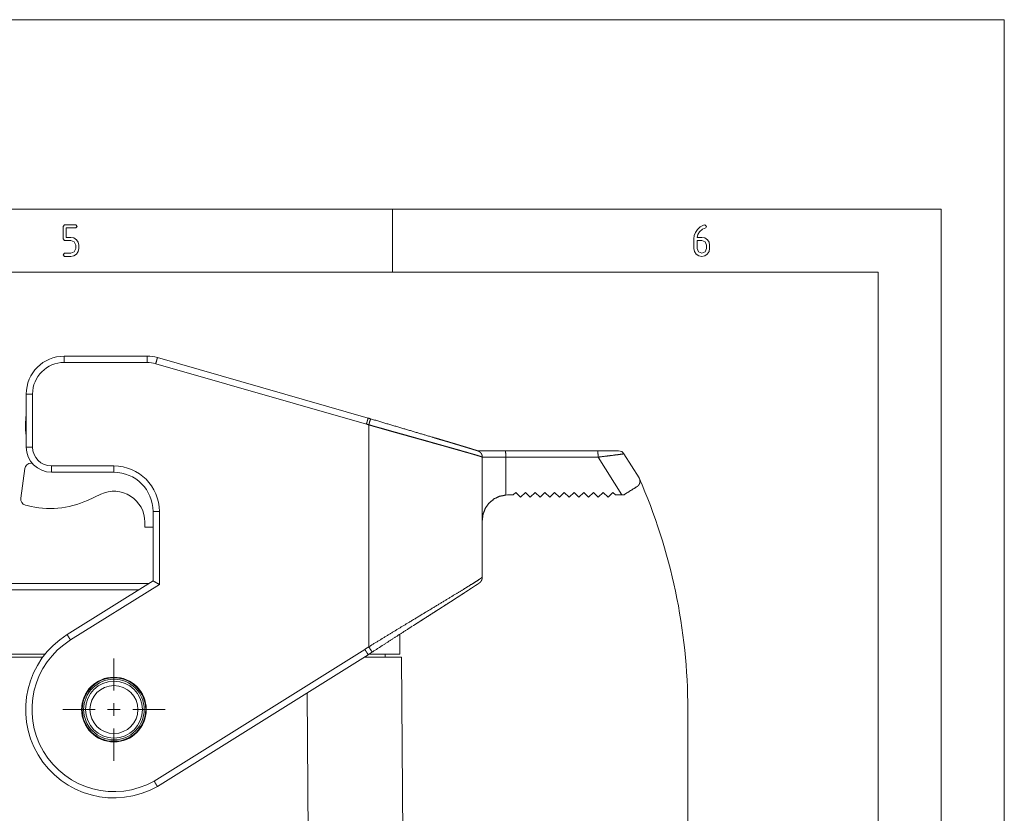
# Paper-space layout 'SHEET-001' of a CAD drawing. Units: millimetres. Extents: x 0 to 297, y 0 to 210.
# Drawn here: x 219 to 297, y 147 to 210 of the extents above; entities that cross this region are included whole.
import ezdxf

# ---------------------------------------------------------------- set-up
doc = ezdxf.new("R2010")
doc.units = ezdxf.units.MM
doc.layers.add('1', color=7, linetype='Continuous')

psp = doc.layouts.new('SHEET-001')

# ---------------------------------------------------------------- linework, layer by layer
at = {"layer": '1', "color": 18, "linetype": 'Continuous', "lineweight": 13}
for p, q in [((297, 210), (0, 210)), ((297, 0), (297, 210)), ((292, 195), (5, 195)), ((248.5, 190), (248.5, 195)), ((292, 5), (292, 195)), ((222.391, 193.625), (222.516, 193.75)), ((222.391, 192.625), (222.391, 193.625)), ((222.516, 193.75), (223.391, 193.75)), ((223.391, 193.75), (223.516, 193.625)), ((223.516, 193.625), (223.391, 193.5)), ((272.673, 193.369), (272.902, 193.581)), ((272.902, 193.581), (273.152, 193.722)), ((273.152, 193.722), (273.266, 193.75)), ((273.266, 193.75), (273.391, 193.625)), ((273.391, 193.625), (273.328, 193.517)), ((223.391, 193.5), (222.641, 193.5)), ((222.641, 193.5), (222.641, 192.75)), ((272.391, 192.625), (272.422, 192.896)), ((272.422, 192.896), (272.516, 193.144)), ((272.516, 193.144), (272.673, 193.369)), ((272.711, 192.971), (272.65, 192.75)), ((272.841, 193.184), (272.711, 192.971)), ((273.067, 193.399), (272.841, 193.184)), ((273.328, 193.517), (273.067, 193.399)), ((222.516, 192.5), (222.391, 192.625)), ((223.016, 192.5), (222.516, 192.5)), ((222.641, 192.75), (223.016, 192.75)), ((223.016, 192.75), (223.256, 192.704)), ((223.281, 192.39), (223.016, 192.5)), ((223.256, 192.704), (223.457, 192.566)), ((223.391, 192.125), (223.281, 192.39)), ((223.391, 191.875), (223.391, 192.125)), ((223.457, 192.566), (223.595, 192.364)), ((223.595, 192.364), (223.641, 192.125)), ((223.641, 192.125), (223.641, 191.875)), ((272.391, 191.871), (272.391, 192.625)), ((272.641, 192.5), (272.641, 191.875)), ((273.016, 192.5), (272.641, 192.5)), ((272.65, 192.75), (273.016, 192.75)), ((273.016, 192.75), (273.259, 192.705)), ((273.281, 192.39), (273.016, 192.5)), ((273.259, 192.705), (273.461, 192.568)), ((273.391, 192.125), (273.281, 192.39)), ((273.391, 191.875), (273.391, 192.125)), ((273.461, 192.568), (273.596, 192.366)), ((273.596, 192.366), (273.641, 192.125)), ((273.641, 192.125), (273.641, 191.875)), ((222.391, 191.375), (222.516, 191.5)), ((222.516, 191.25), (222.391, 191.375)), ((222.516, 191.5), (223.016, 191.5)), ((223.016, 191.25), (222.516, 191.25)), ((223.016, 191.5), (223.281, 191.608)), ((223.255, 191.295), (223.016, 191.25)), ((223.457, 191.432), (223.255, 191.295)), ((223.281, 191.608), (223.391, 191.875)), ((223.595, 191.634), (223.457, 191.432)), ((223.641, 191.875), (223.595, 191.634)), ((272.436, 191.631), (272.391, 191.871)), ((272.572, 191.43), (272.436, 191.631)), ((272.774, 191.295), (272.572, 191.43)), ((272.641, 191.875), (272.749, 191.608)), ((272.749, 191.608), (273.016, 191.5)), ((273.016, 191.25), (272.774, 191.295)), ((273.016, 191.5), (273.281, 191.61)), ((273.256, 191.295), (273.016, 191.25)), ((273.457, 191.432), (273.256, 191.295)), ((273.281, 191.61), (273.391, 191.875)), ((273.595, 191.634), (273.457, 191.432)), ((273.641, 191.875), (273.595, 191.634)), ((287, 190), (10, 190)), ((287, 10), (287, 190)), ((222.473, 183.342), (229.046, 183.342)), ((229.046, 182.842), (222.473, 182.842)), ((246.436, 177.956), (229.735, 182.745)), ((229.873, 183.226), (246.574, 178.437)), ((219.473, 176.142), (219.473, 180.342)), ((219.973, 180.342), (219.973, 176.142)), ((219.423, 177.419), (219.423, 178.142)), ((246.623, 160.315), (246.623, 177.9)), ((257.449, 175.842), (264.765, 175.842)), ((219.858, 174.862), (219.936, 174.862)), ((255.623, 175.343), (255.623, 165.839)), ((257.484, 175.342), (257.484, 172.337)), ((264.8, 175.342), (257.484, 175.342)), ((266.675, 172.342), (264.8, 175.342)), ((266.853, 175.607), (268.047, 173.696)), ((219.035, 172.095), (219.363, 174.431)), ((221.473, 174.642), (226.423, 174.642)), ((226.423, 174.142), (221.473, 174.142)), ((258.073, 172.342), (258.273, 172.542)), ((258.273, 172.542), (258.658, 172.157)), ((258.658, 172.157), (259.043, 172.542)), ((259.043, 172.542), (259.428, 172.157)), ((259.428, 172.157), (259.813, 172.542)), ((259.813, 172.542), (260.198, 172.157)), ((260.198, 172.157), (260.583, 172.542)), ((260.583, 172.542), (260.968, 172.157)), ((260.968, 172.157), (261.353, 172.542)), ((261.353, 172.542), (261.738, 172.157)), ((261.738, 172.157), (262.123, 172.542)), ((262.123, 172.542), (262.508, 172.157)), ((262.508, 172.157), (262.893, 172.542)), ((262.893, 172.542), (263.278, 172.157)), ((263.278, 172.157), (263.663, 172.542)), ((263.663, 172.542), (264.048, 172.157)), ((264.048, 172.157), (264.433, 172.542)), ((264.433, 172.542), (264.818, 172.157)), ((264.818, 172.157), (265.203, 172.542)), ((265.203, 172.542), (265.588, 172.157)), ((265.588, 172.157), (265.973, 172.542)), ((265.973, 172.542), (266.173, 172.342)), ((225.388, 172.412), (224.327, 171.918)), ((257.484, 172.337), (257.623, 172.342)), ((257.623, 172.342), (258.073, 172.342)), ((266.173, 172.342), (266.675, 172.342)), ((266.823, 172.342), (266.675, 172.342)), ((219.557, 171.5), (219.4, 171.542)), ((229.523, 165.533), (229.523, 171.042)), ((230.023, 171.042), (230.023, 165.256)), ((228.873, 169.792), (228.873, 170.192)), ((229.523, 169.792), (228.873, 169.792)), ((222.714, 161.278), (229.523, 165.533)), ((229.216, 165.342), (176.13, 165.342)), ((176.942, 164.834), (228.405, 164.834)), ((230.023, 165.256), (222.979, 160.854)), ((249.073, 159.742), (249.073, 161.303)), ((229.611, 149.677), (246.309, 160.111)), ((184.368, 159.742), (220.979, 159.742)), ((184.561, 159.492), (220.785, 159.492)), ((226.423, 156.842), (226.423, 159.392)), ((246.574, 159.687), (229.867, 149.247)), ((247.923, 159.742), (247.923, 159.492)), ((249.223, 159.492), (249.415, 132.289)), ((242.218, 89.333), (241.744, 156.668)), ((224.923, 155.342), (222.373, 155.342)), ((225.923, 155.342), (226.923, 155.342)), ((226.423, 154.842), (226.423, 155.842)), ((227.923, 155.342), (230.473, 155.342)), ((271.91, 155.342), (271.91, 60.247)), ((226.423, 153.842), (226.423, 151.292))]:
    psp.add_line(p, q, dxfattribs=at)
for radius in [2.565, 2.55, 2.517, 2.4, 2.254, 1.9]:
    psp.add_circle((226.423, 155.342), radius, dxfattribs=at)
for centre, radius, start, end in [((222.473, 180.342), 3, 90, 180), ((222.473, 180.342), 2.5, 90, 180), ((229.046, 180.342), 3, 74, 90), ((229.046, 180.342), 2.5, 74, 90), ((221.923, 178.142), 2.5, 168.52078, 180), ((220.423, 177.419), 1, 180, 198.195), ((221.473, 176.142), 2, 180, 270), ((221.473, 176.142), 1.5, 180, 270), ((266.429, 175.342), 0.5, 32, 90), ((219.858, 174.362), 0.5, 90, 172.0077), ((226.423, 171.042), 3.6, 0, 90), ((226.423, 171.042), 3.1, 0, 90), ((226.423, 155.342), 45.487, 0, 23.78448), ((226.423, 170.192), 2.45, 0, 115), ((219.53, 172.025), 0.5, 172.0077, 255), ((221.369, 178.262), 7, 255, 295), ((226.423, 155.342), 7, 122, 299.46719), ((226.423, 155.342), 6.5, 122, 299.37156)]:
    psp.add_arc(centre, radius, start, end, dxfattribs=at)
for points, knots in [([(222.473, 182.842), (222.473, 183.019), (222.473, 183.269), (222.473, 183.342)], [0, 0, 0.353549, 0.85357, 1, 1]), ([(229.046, 182.842), (229.046, 183.019), (229.046, 183.269), (229.046, 183.342)], [0, 0, 0.353549, 0.85357, 1, 1]), ([(229.735, 182.745), (229.784, 182.915), (229.853, 183.155), (229.873, 183.226)], [0, 0, 0.353566, 0.853566, 1, 1]), ([(219.973, 180.342), (219.796, 180.342), (219.546, 180.342), (219.473, 180.342)], [0, 0, 0.353549, 0.853528, 1, 1]), ([(246.436, 177.956), (246.504, 178.193), (246.554, 178.368), (246.574, 178.437)], [0, 0, 0.491999, 0.857125, 1, 1]), ([(246.623, 177.9), (246.53, 177.928), (246.436, 177.956)], [0, 0, 0.500036, 1, 1]), ([(246.574, 178.437), (246.67, 178.408), (246.766, 178.379)], [0, 0, 0.500177, 1, 1]), ([(246.623, 177.9), (246.725, 178.24), (246.766, 178.379)], [0, 0, 0.709111, 1, 1]), ([(246.766, 178.379), (248.062, 177.993), (249.322, 177.618), (250.521, 177.262), (251.636, 176.93), (252.14, 176.78), (252.653, 176.627), (252.662, 176.624)], [0, 0, 0.219866, 0.433441, 0.636788, 0.825976, 0.911522, 0.998533, 1, 1]), ([(255.623, 175.343), (255.617, 175.347), (255.612, 175.351), (255.595, 175.357), (255.578, 175.364), (255.572, 175.366), (255.565, 175.369), (255.552, 175.373), (255.537, 175.378), (255.529, 175.381), (255.521, 175.384), (255.484, 175.396), (255.442, 175.409), (255.341, 175.44), (255.22, 175.477), (255.077, 175.52), (254.914, 175.568), (254.824, 175.594), (254.777, 175.607), (254.705, 175.628), (254.655, 175.643), (254.629, 175.65), (254.616, 175.654), (254.603, 175.657), (254.577, 175.665), (254.564, 175.669), (254.537, 175.676), (254.412, 175.712), (254.3, 175.744), (254.059, 175.813), (253.801, 175.886), (253.526, 175.964), (253.234, 176.046), (252.925, 176.133), (252.845, 176.156), (252.805, 176.167), (252.724, 176.19), (252.683, 176.201), (252.601, 176.224), (252.434, 176.271), (252.265, 176.319), (252.091, 176.367), (251.738, 176.466), (251.558, 176.517), (251.188, 176.62), (250.806, 176.727), (250.708, 176.754), (250.61, 176.782), (250.512, 176.809), (250.412, 176.837), (250.212, 176.893), (250.011, 176.95), (249.604, 177.063), (249.192, 177.179), (248.775, 177.295), (248.354, 177.414), (247.927, 177.533), (247.495, 177.655), (247.387, 177.685), (247.278, 177.716), (247.169, 177.746), (247.06, 177.777), (246.842, 177.839), (246.623, 177.9)], [0, 0, 0.000727, 0.001452, 0.003419, 0.005385, 0.00607, 0.006758, 0.00829, 0.009977, 0.0109, 0.011822, 0.015963, 0.0207, 0.031943, 0.045514, 0.061396, 0.079586, 0.08955, 0.094824, 0.102847, 0.108416, 0.111236, 0.112673, 0.114112, 0.117022, 0.118491, 0.121447, 0.135366, 0.147797, 0.174582, 0.203261, 0.233819, 0.266257, 0.300593, 0.309459, 0.313934, 0.322926, 0.327444, 0.336563, 0.355042, 0.373846, 0.393133, 0.432343, 0.452268, 0.493385, 0.535771, 0.546568, 0.557445, 0.568403, 0.579441, 0.601652, 0.624011, 0.66915, 0.714849, 0.7611, 0.807901, 0.855258, 0.903171, 0.915239, 0.92733, 0.939426, 0.95153, 0.975754, 1, 1]), ([(252.175, 176.774), (252.019, 176.82), (251.853, 176.869)], [0, 0, 0.485427, 1, 1]), ([(252.662, 176.624), (252.653, 176.627), (252.392, 176.705), (252.14, 176.78)], [0, 0, 0.016558, 0.516558, 1, 1]), ([(252.621, 176.641), (252.491, 176.68), (252.335, 176.726), (252.175, 176.774)], [0, 0, 0.292128, 0.641461, 1, 1]), ([(255.615, 175.371), (255.617, 175.405), (255.615, 175.438), (255.599, 175.505), (255.573, 175.568), (255.544, 175.62), (255.512, 175.666), (255.48, 175.703), (255.463, 175.718), (255.447, 175.734), (255.432, 175.746), (255.416, 175.758), (255.402, 175.768), (255.389, 175.777), (255.375, 175.785), (255.362, 175.793), (255.34, 175.805), (255.328, 175.811), (255.316, 175.817), (255.306, 175.821), (255.296, 175.825), (255.284, 175.83), (255.272, 175.835), (255.251, 175.843), (255.234, 175.849), (255.217, 175.854), (255.2, 175.86), (255.183, 175.865), (255.124, 175.883), (255.055, 175.904), (254.979, 175.927), (254.891, 175.955), (254.804, 175.982), (254.708, 176.012), (254.598, 176.046), (254.479, 176.083), (254.33, 176.128), (254.169, 176.177), (253.997, 176.229), (253.813, 176.285), (253.617, 176.344), (253.412, 176.405), (253.196, 176.47), (252.97, 176.537), (252.897, 176.559), (252.75, 176.603), (252.675, 176.625)], [0, 0, 0.010167, 0.020144, 0.040695, 0.061186, 0.07885, 0.095767, 0.110501, 0.117266, 0.12403, 0.129923, 0.135818, 0.140861, 0.145906, 0.15059, 0.155271, 0.162878, 0.166822, 0.170768, 0.173972, 0.177174, 0.181098, 0.185019, 0.191794, 0.197145, 0.202495, 0.207819, 0.213141, 0.231888, 0.253441, 0.277266, 0.304873, 0.332256, 0.362678, 0.397217, 0.43456, 0.481367, 0.531734, 0.585882, 0.643471, 0.704713, 0.769103, 0.836667, 0.907645, 0.930379, 0.976557, 1, 1]), ([(219.973, 176.142), (219.796, 176.142), (219.546, 176.142), (219.473, 176.142)], [0, 0, 0.353549, 0.853528, 1, 1]), ([(255.25, 175.842), (255.416, 175.842), (255.836, 175.842), (256.411, 175.842), (257.09, 175.842), (257.449, 175.842)], [0, 0, 0.075427, 0.266419, 0.527714, 0.836726, 1, 1]), ([(257.449, 175.842), (257.473, 175.695), (257.484, 175.342)], [0, 0, 0.295719, 1, 1]), ([(264.765, 175.842), (264.79, 175.695), (264.8, 175.342)], [0, 0, 0.295719, 1, 1]), ([(264.765, 175.842), (265.087, 175.842), (265.679, 175.842), (266.126, 175.842), (266.367, 175.842), (266.429, 175.842)], [0, 0, 0.193524, 0.548834, 0.817817, 0.962513, 1, 1]), ([(257.484, 175.342), (256.762, 175.342), (256.16, 175.342), (255.762, 175.342), (255.623, 175.342)], [0, 0, 0.387803, 0.7112, 0.925195, 1, 1]), ([(266.853, 175.607), (266.757, 175.59), (266.47, 175.551), (266.019, 175.493), (265.445, 175.421), (264.8, 175.342)], [0, 0, 0.047315, 0.187058, 0.406598, 0.68603, 1, 1]), ([(221.473, 174.642), (221.473, 174.465), (221.473, 174.215), (221.473, 174.142)], [0, 0, 0.353549, 0.85357, 1, 1]), ([(226.423, 174.642), (226.423, 174.465), (226.423, 174.215), (226.423, 174.142)], [0, 0, 0.353549, 0.85357, 1, 1]), ([(268.047, 173.696), (268.05, 173.692), (268.053, 173.687), (268.056, 173.682), (268.058, 173.678), (268.064, 173.668), (268.066, 173.663), (268.069, 173.658), (268.073, 173.649), (268.078, 173.639), (268.082, 173.629), (268.087, 173.619), (268.101, 173.578), (268.107, 173.557), (268.112, 173.535), (268.116, 173.514), (268.12, 173.491), (268.121, 173.48), (268.122, 173.469), (268.123, 173.446), (268.122, 173.401), (268.117, 173.354), (268.108, 173.308), (268.094, 173.262), (268.089, 173.25), (268.084, 173.238), (268.079, 173.227), (268.074, 173.215), (268.068, 173.204), (268.062, 173.192), (268.056, 173.181), (268.049, 173.169), (268.018, 173.125), (267.982, 173.083), (267.938, 173.043), (267.888, 173.007)], [0, 0, 0.006913, 0.013812, 0.020725, 0.027661, 0.041494, 0.048395, 0.055319, 0.069154, 0.082978, 0.096823, 0.110657, 0.166172, 0.194134, 0.222114, 0.250358, 0.278791, 0.293131, 0.307468, 0.336362, 0.394656, 0.453814, 0.514166, 0.576086, 0.591931, 0.607773, 0.623895, 0.640027, 0.656475, 0.672924, 0.689708, 0.706506, 0.775374, 0.846716, 0.921233, 1, 1]), ([(267.888, 173.007), (267.407, 172.707), (266.823, 172.342)], [0, 0, 0.451648, 1, 1]), ([(257.484, 172.337), (256.994, 172.24), (256.544, 172.025), (256.16, 171.706), (255.868, 171.301), (255.685, 170.837), (255.623, 170.342)], [0, 0, 0.166668, 0.333335, 0.499997, 0.666667, 0.833334, 1, 1]), ([(230.023, 171.042), (229.846, 171.042), (229.596, 171.042), (229.523, 171.042)], [0, 0, 0.353549, 0.853528, 1, 1]), ([(230.023, 165.256), (229.898, 165.325), (229.682, 165.445), (229.557, 165.515), (229.523, 165.533)], [0, 0, 0.249992, 0.682994, 0.932986, 1, 1]), ([(246.623, 160.315), (248.258, 161.312), (249.844, 162.274), (250.862, 162.889), (251.832, 163.475), (252.736, 164.022), (253.551, 164.516), (254.256, 164.947), (254.833, 165.305), (255.264, 165.579), (255.532, 165.759), (255.623, 165.839)], [0, 0, 0.181308, 0.356917, 0.469488, 0.576823, 0.676853, 0.767104, 0.845295, 0.909637, 0.957983, 0.988508, 1, 1]), ([(250.14, 161.983), (250.311, 162.093), (250.48, 162.202), (250.784, 162.396), (251.083, 162.587), (251.373, 162.773), (251.657, 162.955), (251.932, 163.131), (252.2, 163.303), (252.456, 163.466), (252.705, 163.626), (252.942, 163.778), (253.172, 163.925), (253.391, 164.066), (253.602, 164.202), (253.8, 164.331), (253.99, 164.454), (254.167, 164.568), (254.334, 164.677), (254.488, 164.778), (254.631, 164.873), (254.738, 164.944), (254.836, 165.009), (254.926, 165.068), (255.008, 165.12), (255.094, 165.176), (255.172, 165.225), (255.245, 165.272), (255.311, 165.316), (255.349, 165.343), (255.388, 165.372), (255.42, 165.399), (255.455, 165.432), (255.48, 165.458), (255.508, 165.49), (255.535, 165.529), (255.562, 165.576), (255.587, 165.632), (255.607, 165.695), (255.616, 165.759), (255.619, 165.828)], [0, 0, 0.030005, 0.059714, 0.112926, 0.165218, 0.215966, 0.265784, 0.313922, 0.360943, 0.405715, 0.449261, 0.490863, 0.531132, 0.56957, 0.606554, 0.641456, 0.674785, 0.705875, 0.735297, 0.762447, 0.787777, 0.806662, 0.824049, 0.83989, 0.854246, 0.869419, 0.882982, 0.895843, 0.907566, 0.914428, 0.921612, 0.927655, 0.934817, 0.940162, 0.946442, 0.953359, 0.961404, 0.970436, 0.980254, 0.989778, 1, 1]), ([(255.623, 165.839), (255.623, 165.83), (255.623, 165.822), (255.622, 165.805)], [0, 0, 0.250167, 0.500035, 1, 1]), ([(250.073, 161.947), (249.866, 161.813), (248.404, 160.871), (246.895, 159.895)], [0, 0, 0.065164, 0.524954, 1, 1]), ([(249.816, 161.781), (249.866, 161.813), (250.041, 161.926)], [0, 0, 0.221378, 1, 1]), ([(222.979, 160.854), (222.885, 161.004), (222.753, 161.216), (222.714, 161.278)], [0, 0, 0.353562, 0.853543, 1, 1]), ([(246.309, 160.111), (246.466, 160.213), (246.623, 160.315)], [0, 0, 0.500022, 1, 1]), ([(246.309, 160.111), (246.366, 160.022), (246.421, 159.936), (246.481, 159.841), (246.527, 159.767), (246.558, 159.716), (246.574, 159.687)], [0, 0, 0.211644, 0.415672, 0.64057, 0.815016, 0.93455, 1, 1]), ([(246.623, 160.315), (246.817, 160.016), (246.895, 159.895)], [0, 0, 0.712542, 1, 1]), ([(246.261, 159.492), (247.121, 159.492), (247.487, 159.492), (248.148, 159.492), (248.657, 159.492), (248.873, 159.492), (249.135, 159.492), (249.223, 159.492)], [0, 0, 0.290213, 0.413894, 0.63692, 0.808944, 0.881623, 0.970228, 1, 1]), ([(246.895, 159.895), (246.734, 159.791), (246.574, 159.687)], [0, 0, 0.499911, 1, 1]), ([(249.073, 159.742), (248.915, 159.742), (248.448, 159.742), (248.07, 159.742), (247.185, 159.742), (246.678, 159.742)], [0, 0, 0.065958, 0.261028, 0.418942, 0.788428, 1, 1]), ([(229.611, 149.677), (229.614, 149.672), (229.617, 149.667), (229.621, 149.662), (229.624, 149.656), (229.627, 149.651), (229.633, 149.64), (229.636, 149.635), (229.643, 149.625), (229.649, 149.614), (229.655, 149.604), (229.661, 149.593), (229.667, 149.583), (229.674, 149.572), (229.68, 149.562), (229.686, 149.552), (229.697, 149.532), (229.703, 149.522), (229.709, 149.512), (229.715, 149.503), (229.721, 149.493), (229.726, 149.484), (229.732, 149.474), (229.737, 149.465), (229.743, 149.456), (229.748, 149.447), (229.753, 149.438), (229.773, 149.404), (229.792, 149.373), (229.796, 149.366), (229.8, 149.359), (229.809, 149.345), (229.813, 149.338), (229.816, 149.332), (229.82, 149.326), (229.824, 149.32), (229.83, 149.309), (229.837, 149.298), (229.842, 149.289), (229.847, 149.28), (229.849, 149.276), (229.852, 149.272), (229.856, 149.266), (229.857, 149.263), (229.859, 149.26), (229.86, 149.258), (229.862, 149.256), (229.864, 149.252), (229.865, 149.249), (229.866, 149.248), (229.867, 149.247)], [0, 0, 0.012195, 0.024369, 0.036638, 0.048905, 0.061249, 0.085876, 0.09816, 0.122642, 0.147121, 0.171437, 0.195749, 0.219842, 0.243931, 0.267634, 0.291333, 0.337792, 0.36057, 0.383344, 0.405657, 0.427967, 0.449838, 0.471705, 0.493128, 0.514549, 0.535398, 0.556227, 0.634933, 0.707264, 0.724148, 0.741028, 0.773184, 0.788363, 0.803538, 0.817679, 0.831799, 0.856912, 0.882022, 0.902928, 0.923831, 0.932709, 0.941565, 0.95706, 0.963602, 0.970124, 0.975482, 0.980837, 0.98801, 0.995162, 0.997572, 1, 1])]:
    psp.add_open_spline(points, degree=1, knots=knots, dxfattribs=at)

doc.saveas('drawing.dxf')
